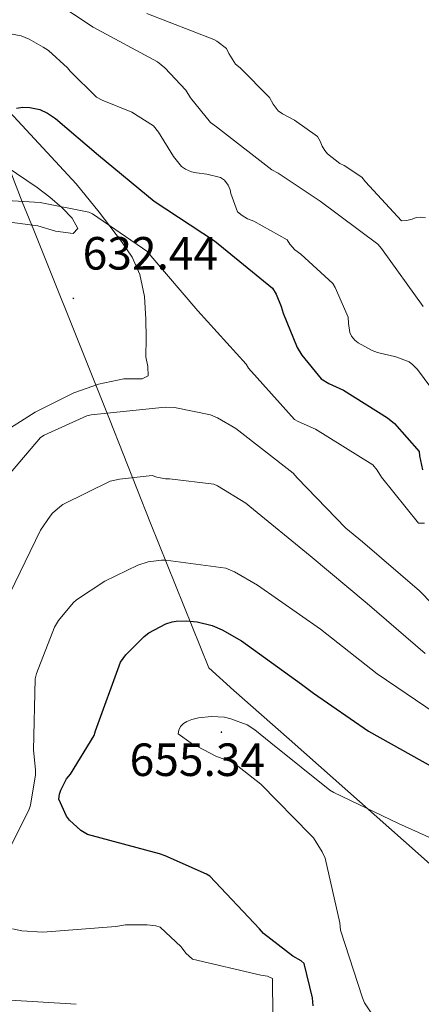
# Model space of a CAD drawing. Units: metres. Extents: x 623578 to 628086, y 4731457 to 4734508.
# Drawn here: x 624715 to 624801, y 4733249 to 4733461 of the extents above; entities that cross this region are included whole.
import ezdxf
from ezdxf.enums import TextEntityAlignment as Align

# ---------------------------------------------------------------- set-up
doc = ezdxf.new("R2010")
doc.units = ezdxf.units.M
doc.header["$MEASUREMENT"] = 0
for name, color, linetype, lineweight in [('Carátula', 7, 'Continuous', 5), ('Level 1', 19, 'Continuous', 0), ('Level 36', 19, 'Continuous', 40), ('Level 4', 36, 'Continuous', 30), ('Level 41', 19, 'Continuous', 0), ('Level 5', 36, 'Continuous', 0), ('Level 7', 1, 'Continuous', 0)]:
    doc.layers.add(name, color=color, linetype=linetype, lineweight=lineweight)
doc.styles.add('Arial', font='ARIAL.TTF', dxfattribs={"height": 0.2})

# ---------------------------------------------------------------- blocks, each defined once
blk = doc.blocks.new('5PATER')
at = {"layer": 'Carátula', "linetype": 'Continuous', "lineweight": 5}
h = blk.add_hatch(color=250, dxfattribs=at)
edge = h.paths.add_edge_path()
edge.add_ellipse((0, 0), major_axis=(-1.33, -1.34), ratio=0.999422, start_angle=0, end_angle=360)

msp = doc.modelspace()

# ---------------------------------------------------------------- linework, layer by layer
at = {"layer": 'Level 1', "color": 19, "linetype": 'Continuous', "lineweight": 0, "ltscale": 0.5}
msp.add_polyline3d([(624865.68, 4733223.86, 660.01), (624831.33, 4733253.33, 660.11), (624804.06, 4733278.36, 655.01), (624800.76, 4733281.29, 655.01), (624773.05, 4733305.87, 653.91), (624761.18, 4733316.36, 653.2), (624755.74, 4733321.18, 652.24), (624743.22, 4733352.32, 642.71), (624734.37, 4733374.67, 635.47), (624730.68, 4733383.98, 633.01), (624718.1, 4733415.28, 630.89), (624715.63, 4733421.43, 630.02), (624702.28, 4733455.98, 620.17), (624698.06, 4733467.48, 616.39)], dxfattribs=at)
at = {"layer": 'Level 36', "color": 92, "linetype": 'Continuous', "lineweight": 0}
for points in [[(624703.79, 4733464.14, 616.88), (624705.53, 4733456.71, 618.76), (624707.69, 4733449.61, 621.04), (624709.84, 4733444.98, 623.07), (624712.88, 4733440.72, 624.88), (624720.03, 4733432.97, 626.97), (624727.21, 4733425.23, 628.53), (624732.19, 4733419.16, 629.54), (624737, 4733412.88, 630.58), (624739.25, 4733409.49, 631.15), (624740.91, 4733405.77, 631.73)], [(624712.18, 4733428.97, 626.9), (624718.83, 4733424.46, 628.78), (624721.55, 4733422.39, 629.07), (624724.2, 4733420.11, 629.3), (624726.35, 4733417.91, 629.69), (624727.6, 4733415.63, 630.19), (624726.57, 4733414.6, 630.7), (624722.81, 4733415.12, 630.73), (624719.02, 4733416.2, 630.7), (624712.94, 4733417.01, 630.98)], [(624740.91, 4733405.77, 631.73), (624741.91, 4733401.01, 632.32), (624742.25, 4733396.17, 632.82), (624742.27, 4733392.11, 633.12), (624742.25, 4733388.04, 633.39), (624742.66, 4733386.02, 633.66), (624742.7, 4733384.01, 633.9), (624741.42, 4733383.31, 633.9), (624739.43, 4733383.35, 633.84), (624737.45, 4733383.37, 633.71), (624732.02, 4733382.16, 633.17), (624726.7, 4733380.3, 632.62), (624718.43, 4733376.19, 631.76), (624710.7, 4733371.28, 630.9)]]:
    msp.add_polyline3d(points, dxfattribs=at)
at = {"layer": 'Level 4', "color": 36, "linetype": 'Continuous', "lineweight": 30}
for points in [[(624714.41, 4733441.54, 625.01), (624715.75, 4733441.76, 625.01), (624717.26, 4733441.7, 625.01), (624719.43, 4733441.22, 625.01), (624721.1, 4733440.45, 625.01), (624722.79, 4733439.33, 625.01), (624732.01, 4733431.42, 625.01), (624744.01, 4733421.54, 625.01), (624756.97, 4733412.99, 625.01), (624769.48, 4733402.85, 625.01), (624770.25, 4733401.54, 625.01), (624771.34, 4733398.91, 625.01), (624771.72, 4733397.47, 625.01), (624774.73, 4733390.08, 625.01), (624775.75, 4733388.42, 625.01), (624779.91, 4733383.33, 625.01), (624781.58, 4733382.3, 625.01), (624784.74, 4733380.9, 625.01), (624794.22, 4733374.98, 625.01), (624795.72, 4733373.7, 625.01), (624801.03, 4733367.74, 625.01), (624801.1, 4733366.78, 625.01), (624801.74, 4733363.78, 625.01)], [(624778.21, 4733248.54, 650.01), (624778.05, 4733250.24, 650.01), (624776.26, 4733257.66, 650.01), (624775.62, 4733258.21, 650.01), (624773.86, 4733259.23, 650.01), (624767.56, 4733264.06, 650.01), (624766.66, 4733265.12, 650.01), (624756.01, 4733276.42, 650.01), (624755.27, 4733276.86, 650.01), (624746.41, 4733280.8, 650.01), (624745.13, 4733281.18, 650.01), (624729.67, 4733285.34, 650.01), (624728.23, 4733286.24, 650.01), (624725.8, 4733288.42, 650.01), (624725.13, 4733289.31, 650.01), (624723.49, 4733292.99, 650.01), (624723.65, 4733294.05, 650.01), (624723.94, 4733294.88, 650.01), (624725.19, 4733297.34, 650.01), (624725.99, 4733298.34, 650.01), (624731.11, 4733306.66, 650.01), (624731.37, 4733307.68, 650.01), (624736.74, 4733322.4, 650.01), (624737.93, 4733324, 650.01), (624741.83, 4733327.94, 650.01), (624742.89, 4733328.7, 650.01), (624746.54, 4733330.66, 650.01), (624747.85, 4733331.07, 650.01), (624748.74, 4733331.23, 650.01), (624750.98, 4733331.33, 650.01), (624753.29, 4733331.07, 650.01), (624756.46, 4733330.27, 650.01), (624758.6, 4733329.38, 650.01), (624762.79, 4733326.98, 650.01), (624775.72, 4733317.7, 650.01), (624778.28, 4733315.76, 650.01), (624790.12, 4733307.55, 650.01), (624804.1, 4733299.74, 650.01)]]:
    msp.add_polyline3d(points, dxfattribs=at)
at = {"layer": 'Level 5', "color": 36, "linetype": 'Continuous', "lineweight": 0}
for points in [[(624718.38, 4733467.26, 615.01), (624730.92, 4733458.98, 615.01), (624744.75, 4733451.49, 615.01), (624746.31, 4733450.21, 615.01), (624750.83, 4733445.38, 615.01), (624751.82, 4733443.78, 615.01), (624756.14, 4733438.43, 615.01), (624757.45, 4733437.54, 615.01), (624769.29, 4733428.29, 615.01), (624770.7, 4733427.58, 615.01), (624779.72, 4733421.57, 615.01), (624792.14, 4733412.32, 615.01), (624792.9, 4733411.36, 615.01), (624801.9, 4733398.91, 615.01)], [(624742.44, 4733461.89, 610.01), (624756.81, 4733456.32, 610.01), (624757.51, 4733455.94, 610.01), (624759.56, 4733454.37, 610.01), (624760.04, 4733453.28, 610.01), (624761.48, 4733451.01, 610.01), (624762.51, 4733450.24, 610.01), (624768.84, 4733443.84, 610.01), (624769.58, 4733442.37, 610.01), (624770.67, 4733440.96, 610.01), (624771.63, 4733440.29, 610.01), (624774.22, 4733438.94, 610.01), (624779.15, 4733435.46, 610.01), (624779.72, 4733434.46, 610.01), (624780.17, 4733433.38, 610.01), (624780.71, 4733432.42, 610.01), (624781.32, 4733431.74, 610.01), (624783.91, 4733429.66, 610.01), (624784.84, 4733429.22, 610.01), (624788.71, 4733426.72, 610.01), (624789.45, 4733425.66, 610.01), (624797.19, 4733417.34, 610.01), (624798.38, 4733417.38, 610.01), (624799.53, 4733417.7, 610.01), (624800.36, 4733418.05, 610.01), (624801.19, 4733418.11, 610.01), (624802.34, 4733417.95, 610.01)], [(624711.18, 4733457.89, 620.01), (624715.4, 4733457.12, 620.01), (624717.16, 4733456.38, 620.01), (624720.17, 4733454.66, 620.01), (624721.26, 4733453.92, 620.01), (624725.35, 4733450.21, 620.01), (624725.93, 4733449.47, 620.01), (624731.63, 4733443.9, 620.01), (624732.81, 4733443.23, 620.01), (624739.18, 4733440.67, 620.01), (624743.88, 4733437.73, 620.01), (624744.97, 4733436.38, 620.01), (624748.17, 4733431.17, 620.01), (624749.9, 4733429.02, 620.01), (624750.76, 4733428.45, 620.01), (624752.07, 4733427.87, 620.01), (624753.1, 4733427.62, 620.01), (624755.37, 4733427.36, 620.01), (624758.31, 4733426.66, 620.01), (624759.14, 4733426.02, 620.01), (624759.94, 4733424.96, 620.01), (624760.36, 4733424, 620.01), (624760.52, 4733423.2, 620.01), (624761.96, 4733419.23, 620.01), (624762.92, 4733418.43, 620.01), (624764.1, 4733417.73, 620.01), (624765.45, 4733417.22, 620.01), (624772.65, 4733413.22, 620.01), (624773.19, 4733412.32, 620.01), (624774.25, 4733411.07, 620.01), (624775.59, 4733410.11, 620.01), (624782.41, 4733403.84, 620.01), (624782.92, 4733403.01, 620.01), (624785.77, 4733396.61, 620.01), (624785.8, 4733395.2, 620.01), (624786.12, 4733393.28, 620.01), (624786.44, 4733392.54, 620.01), (624787.14, 4733391.65, 620.01), (624787.88, 4733391.1, 620.01), (624790.89, 4733389.44, 620.01), (624792.04, 4733388.99, 620.01), (624796.01, 4733388.06, 620.01), (624798.86, 4733386.98, 620.01), (624799.66, 4733386.34, 620.01), (624800.65, 4733385.31, 620.01), (624804.74, 4733379.81, 620.01)], [(624703.91, 4733422.18, 630.01), (624719.5, 4733421.25, 630.01), (624729.96, 4733419.17, 630.01), (624730.73, 4733418.78, 630.01), (624742.63, 4733410.66, 630.01), (624743.27, 4733409.79, 630.01), (624753.38, 4733397.98, 630.01), (624763.78, 4733386.46, 630.01), (624764.33, 4733385.66, 630.01), (624774.22, 4733374.59, 630.01), (624774.95, 4733374.14, 630.01), (624778.7, 4733372.51, 630.01), (624791.02, 4733364.83, 630.01), (624791.98, 4733363.68, 630.01), (624792.9, 4733362.18, 630.01), (624800.84, 4733352.29, 630.01), (624802.12, 4733352.29, 630.01)], [(624710.6, 4733360.29, 635.01), (624719.53, 4733370.75, 635.01), (624720.36, 4733371.26, 635.01), (624729.54, 4733375.39, 635.01), (624730.44, 4733375.58, 635.01), (624746.38, 4733377.28, 635.01), (624748.36, 4733377.18, 635.01), (624756.14, 4733375.58, 635.01), (624757.61, 4733374.98, 635.01), (624761.61, 4733372.67, 635.01), (624773.93, 4733363.04, 635.01), (624774.79, 4733362.05, 635.01), (624785.26, 4733351.2, 635.01), (624788.84, 4733348.32, 635.01), (624801.06, 4733337.79, 635.01), (624811.82, 4733326.72, 635.01)], [(624712.94, 4733337.18, 640.01), (624719.56, 4733350.82, 640.01), (624721.61, 4733353.82, 640.01), (624722.15, 4733354.46, 640.01), (624723.72, 4733355.84, 640.01), (624724.39, 4733356.29, 640.01), (624734.57, 4733361.31, 640.01), (624736.55, 4733361.79, 640.01), (624743.56, 4733362.56, 640.01), (624744.55, 4733362.21, 640.01), (624746.47, 4733361.86, 640.01), (624747.34, 4733361.86, 640.01), (624756.87, 4733360.67, 640.01), (624757.61, 4733360.35, 640.01), (624763.72, 4733356.61, 640.01), (624764.62, 4733355.87, 640.01), (624777.58, 4733345.28, 640.01), (624789.8, 4733335.04, 640.01), (624802.31, 4733324.26, 640.01)], [(624713.03, 4733282.62, 645.01), (624717.06, 4733290.62, 645.01), (624717.38, 4733291.68, 645.01), (624718.47, 4733298.18, 645.01), (624718.5, 4733299.3, 645.01), (624718.09, 4733303.49, 645.01), (624718.41, 4733318.82, 645.01), (624718.7, 4733320, 645.01), (624722.54, 4733329.98, 645.01), (624723.43, 4733331.39, 645.01), (624726.6, 4733335.17, 645.01), (624727.34, 4733335.81, 645.01), (624733.42, 4733339.81, 645.01), (624740.52, 4733343.26, 645.01), (624742.73, 4733343.97, 645.01), (624745.61, 4733344.35, 645.01), (624746.54, 4733344.35, 645.01), (624759.4, 4733342.62, 645.01), (624761.29, 4733341.82, 645.01), (624766.25, 4733338.94, 645.01), (624779.78, 4733329.54, 645.01), (624791.98, 4733319.9, 645.01), (624804.42, 4733311.49, 645.01)], [(624792.13, 4733244.9, 655.01), (624789.28, 4733249.18, 655.01), (624788.8, 4733250.27, 655.01), (624784.1, 4733264.77, 655.01), (624783.94, 4733266.4, 655.01), (624780.81, 4733280.29, 655.01), (624780.17, 4733281.66, 655.01), (624778.25, 4733284.64, 655.01), (624777.64, 4733285.31, 655.01), (624766.98, 4733296.19, 655.01), (624761.67, 4733300.38, 655.01), (624760.58, 4733300.96, 655.01), (624757.29, 4733302.18, 655.01), (624751.94, 4733305.02, 655.01), (624749.19, 4733307.01, 655.01), (624749.29, 4733307.81, 655.01), (624749.67, 4733308.61, 655.01), (624750.31, 4733309.25, 655.01), (624751.02, 4733309.66, 655.01), (624752.14, 4733310.11, 655.01), (624753.51, 4733310.46, 655.01), (624756.33, 4733310.75, 655.01), (624759.11, 4733310.59, 655.01), (624760.49, 4733310.27, 655.01), (624763.98, 4733308.93, 655.01), (624765.67, 4733307.87, 655.01), (624769.1, 4733305.06, 655.01), (624781.77, 4733294.88, 655.01), (624782.66, 4733294.43, 655.01), (624796.55, 4733287.71, 655.01), (624810.89, 4733281.28, 655.01)], [(624769.51, 4733246.34, 645.01), (624769.48, 4733254.4, 645.01), (624768.36, 4733254.94, 645.01), (624766.95, 4733255.14, 645.01), (624752.23, 4733258.56, 645.01), (624750.85, 4733259.87, 645.01), (624749.8, 4733261.22, 645.01), (624745.29, 4733265.41, 645.01), (624744.36, 4733265.7, 645.01), (624742.53, 4733265.95, 645.01), (624737.83, 4733265.92, 645.01), (624735.75, 4733265.6, 645.01), (624720.04, 4733264.38, 645.01), (624715.56, 4733264.67, 645.01), (624713.54, 4733265.12, 645.01)], [(624727.2, 4733248.86, 640.01), (624711.88, 4733249.82, 640.01)]]:
    msp.add_polyline3d(points, dxfattribs=at)

# ---------------------------------------------------------------- block references
at = {"layer": 'Level 7', "color": 19, "linetype": 'Continuous', "lineweight": 0, "xscale": 0.0999996188959227, "yscale": 0.0999996188959227, "rotation": 1.569011376079948}
for p in [(624726.63, 4733400.64, 632.45), (624758.47, 4733307.37, 655.35)]:
    msp.add_blockref('5PATER', p, dxfattribs=at)

# ---------------------------------------------------------------- texts
at = {"layer": 'Level 41', "color": 19, "linetype": 'Continuous', "lineweight": 0, "style": 'Arial'}
for s, p in [('632.44', (624728.62, 4733404.64, 632.45)), ('655.34', (624738.73, 4733295.76, 655.35))]:
    msp.add_text(s, height=7, dxfattribs=at).set_placement(p, align=Align.BOTTOM_LEFT)

doc.saveas('drawing.dxf')
